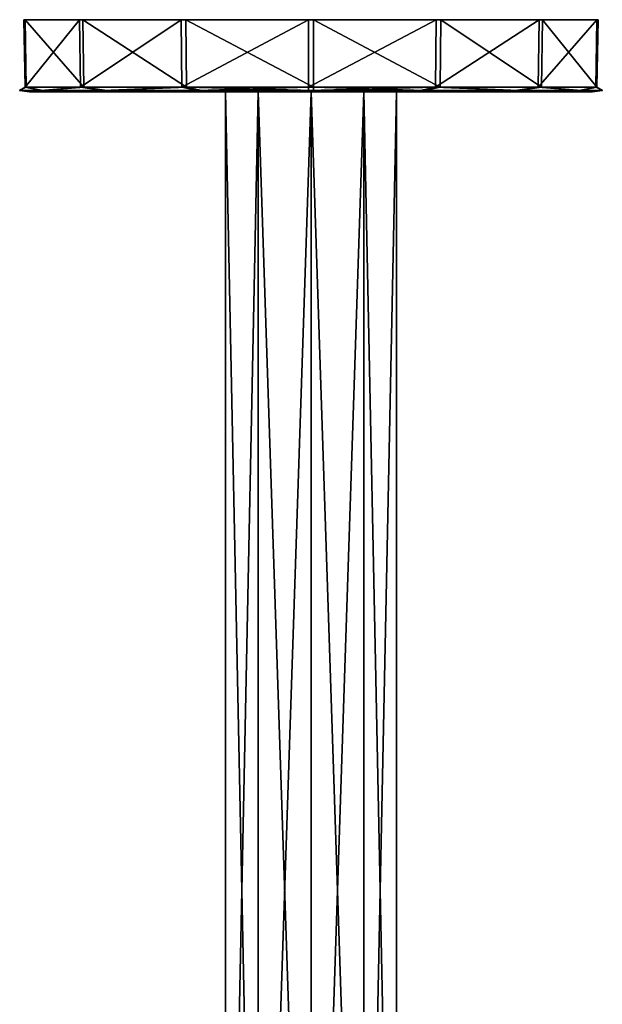
# Model space of a CAD drawing. Units: millimetres. Extents: x -142 to 33, y -229 to 10.
# Drawn here: x -142 to -78, y -109 to 0 of the extents above; entities that cross this region are included whole.
import ezdxf

# ---------------------------------------------------------------- set-up
doc = ezdxf.new("R2010")
doc.units = ezdxf.units.MM
doc.header["$LTSCALE"] = 52.046337
for name, color, linetype in [('1', 7, 'CONTINUOUS'), ('2', 7, 'CONTINUOUS'), ('768', 7, 'CONTINUOUS'), ('769', 7, 'CONTINUOUS'), ('770', 7, 'CONTINUOUS'), ('771', 7, 'CONTINUOUS'), ('772', 7, 'CONTINUOUS'), ('773', 7, 'CONTINUOUS')]:
    doc.layers.add(name, color=color, linetype=linetype)

msp = doc.modelspace()

# ---------------------------------------------------------------- linework, layer by layer
at = {"layer": '1', "color": 253, "linetype": 'Continuous', "true_color": 0xababab}
for points in [[(-110, -185.36, -10), (-110, -8, -10), (-104.12, -8, -8.09), (-110, -185.36, -10)], [(-104.12, -185.36, -8.09), (-110, -185.36, -10), (-104.12, -8, -8.09), (-104.12, -185.36, -8.09)], [(-110, -185.36, 10), (-104.12, -185.36, 8.09), (-110, -8, 10), (-110, -185.36, 10)], [(-110, -8, 10), (-104.12, -185.36, 8.09), (-104.12, -8, 8.09), (-110, -8, 10)], [(-100.49, -185.36, -3.09), (-104.12, -185.36, -8.09), (-100.49, -8, -3.09), (-100.49, -185.36, -3.09)], [(-100.49, -8, -3.09), (-104.12, -185.36, -8.09), (-104.12, -8, -8.09), (-100.49, -8, -3.09)], [(-104.12, -185.36, 8.09), (-100.49, -185.36, 3.09), (-104.12, -8, 8.09), (-104.12, -185.36, 8.09)], [(-104.12, -8, 8.09), (-100.49, -185.36, 3.09), (-100.49, -8, 3.09), (-104.12, -8, 8.09)], [(-100.49, -185.36, 3.09), (-100.49, -185.36, -3.09), (-100.49, -8, 3.09), (-100.49, -185.36, 3.09)], [(-100.49, -8, 3.09), (-100.49, -185.36, -3.09), (-100.49, -8, -3.09), (-100.49, -8, 3.09)]]:
    msp.add_3dface(points, dxfattribs=at)
at = {"layer": '2', "color": 253, "linetype": 'Continuous', "true_color": 0xababab}
for points in [[(-119.51, -185.36, 3.09), (-115.88, -185.36, 8.09), (-119.51, -8, 3.09), (-119.51, -185.36, 3.09)], [(-119.51, -8, 3.09), (-115.88, -185.36, 8.09), (-115.88, -8, 8.09), (-119.51, -8, 3.09)], [(-119.51, -185.36, -3.09), (-119.51, -185.36, 3.09), (-119.51, -8, -3.09), (-119.51, -185.36, -3.09)], [(-119.51, -8, -3.09), (-119.51, -185.36, 3.09), (-119.51, -8, 3.09), (-119.51, -8, -3.09)], [(-115.88, -185.36, -8.09), (-119.51, -185.36, -3.09), (-115.88, -8, -8.09), (-115.88, -185.36, -8.09)], [(-115.88, -8, -8.09), (-119.51, -185.36, -3.09), (-119.51, -8, -3.09), (-115.88, -8, -8.09)], [(-110, -8, -10), (-110, -185.36, -10), (-115.88, -185.36, -8.09), (-110, -8, -10)], [(-110, -8, -10), (-115.88, -185.36, -8.09), (-115.88, -8, -8.09), (-110, -8, -10)], [(-110, -185.36, 10), (-110, -8, 10), (-115.88, -8, 8.09), (-110, -185.36, 10)], [(-115.88, -185.36, 8.09), (-110, -185.36, 10), (-115.88, -8, 8.09), (-115.88, -185.36, 8.09)]]:
    msp.add_3dface(points, dxfattribs=at)
at = {"layer": '768', "color": 254, "linetype": 'Continuous', "true_color": 0xe6e6e6}
for points in [[(-141.75, 0, 7.55), (-135.34, 0, 20.57), (-141.88, 0, -6.98), (-141.75, 0, 7.55)], [(-141.88, 0, -6.98), (-135.34, 0, 20.57), (-135.7, 0, -20.12), (-141.88, 0, -6.98)], [(-135.34, 0, 20.57), (-123.9, 0, 29.53), (-135.7, 0, -20.12), (-135.34, 0, 20.57)], [(-135.7, 0, -20.12), (-123.9, 0, 29.53), (-124.42, 0, -29.28), (-135.7, 0, -20.12)], [(-109.71, 0, 32.64), (-110.29, 0, -32.64), (-124.42, 0, -29.28), (-109.71, 0, 32.64)], [(-123.9, 0, 29.53), (-109.71, 0, 32.64), (-124.42, 0, -29.28), (-123.9, 0, 29.53)], [(-96.1, 0, -29.53), (-110.29, 0, -32.64), (-95.58, 0, 29.28), (-96.1, 0, -29.53)], [(-95.58, 0, 29.28), (-110.29, 0, -32.64), (-109.71, 0, 32.64), (-95.58, 0, 29.28)], [(-84.66, 0, -20.57), (-96.1, 0, -29.53), (-84.3, 0, 20.12), (-84.66, 0, -20.57)], [(-84.3, 0, 20.12), (-96.1, 0, -29.53), (-95.58, 0, 29.28), (-84.3, 0, 20.12)], [(-78.25, 0, -7.55), (-84.66, 0, -20.57), (-78.12, 0, 6.98), (-78.25, 0, -7.55)], [(-78.12, 0, 6.98), (-84.66, 0, -20.57), (-84.3, 0, 20.12), (-78.12, 0, 6.98)]]:
    msp.add_3dface(points, dxfattribs=at)
at = {"layer": '769', "color": 254, "linetype": 'Continuous', "true_color": 0xe6e6e6}
for points in [[(-141.75, 0, 7.55), (-141.88, 0, -6.98), (-141.63, -7.51, 7.52), (-141.75, 0, 7.55)], [(-141.88, 0, -6.98), (-135.7, 0, -20.12), (-141.76, -7.51, -6.95), (-141.88, 0, -6.98)], [(-141.63, -7.51, 7.52), (-141.88, 0, -6.98), (-141.76, -7.51, -6.95), (-141.63, -7.51, 7.52)], [(-141.76, -7.51, -6.95), (-135.7, 0, -20.12), (-135.6, -7.51, -20.04), (-141.76, -7.51, -6.95)], [(-135.34, 0, 20.57), (-141.75, 0, 7.55), (-135.24, -7.51, 20.49), (-135.34, 0, 20.57)], [(-135.24, -7.51, 20.49), (-141.75, 0, 7.55), (-141.63, -7.51, 7.52), (-135.24, -7.51, 20.49)], [(-135.7, 0, -20.12), (-124.42, 0, -29.28), (-135.6, -7.51, -20.04), (-135.7, 0, -20.12)], [(-135.6, -7.51, -20.04), (-124.42, 0, -29.28), (-124.36, -7.51, -29.16), (-135.6, -7.51, -20.04)], [(-123.9, 0, 29.53), (-135.34, 0, 20.57), (-123.84, -7.51, 29.41), (-123.9, 0, 29.53)], [(-123.84, -7.51, 29.41), (-135.34, 0, 20.57), (-135.24, -7.51, 20.49), (-123.84, -7.51, 29.41)], [(-124.42, 0, -29.28), (-110.29, 0, -32.64), (-124.36, -7.51, -29.16), (-124.42, 0, -29.28)], [(-124.36, -7.51, -29.16), (-110.29, 0, -32.64), (-110.29, -7.51, -32.51), (-124.36, -7.51, -29.16)], [(-109.71, 0, 32.64), (-123.9, 0, 29.53), (-109.71, -7.51, 32.51), (-109.71, 0, 32.64)], [(-109.71, -7.51, 32.51), (-123.9, 0, 29.53), (-123.84, -7.51, 29.41), (-109.71, -7.51, 32.51)]]:
    msp.add_3dface(points, dxfattribs=at)
at = {"layer": '770', "color": 254, "linetype": 'Continuous', "true_color": 0xe6e6e6}
for points in [[(-141.27, -8, -6.84), (-135.2, -8, -19.74), (-141.14, -8, 7.4), (-141.27, -8, -6.84)], [(-141.14, -8, 7.4), (-135.2, -8, -19.74), (-134.84, -8, 20.18), (-141.14, -8, 7.4)], [(-135.2, -8, -19.74), (-124.14, -8, -28.72), (-134.84, -8, 20.18), (-135.2, -8, -19.74)], [(-134.84, -8, 20.18), (-124.14, -8, -28.72), (-123.63, -8, 28.96), (-134.84, -8, 20.18)], [(-119.51, -8, -3.09), (-119.51, -8, 3.09), (-124.14, -8, -28.72), (-119.51, -8, -3.09)], [(-110.28, -8, -32.01), (-119.51, -8, -3.09), (-124.14, -8, -28.72), (-110.28, -8, -32.01)], [(-124.14, -8, -28.72), (-119.51, -8, 3.09), (-123.63, -8, 28.96), (-124.14, -8, -28.72)], [(-115.88, -8, 8.09), (-110, -8, 10), (-123.63, -8, 28.96), (-115.88, -8, 8.09)], [(-110, -8, 10), (-109.72, -8, 32.01), (-123.63, -8, 28.96), (-110, -8, 10)], [(-119.51, -8, 3.09), (-115.88, -8, 8.09), (-123.63, -8, 28.96), (-119.51, -8, 3.09)], [(-115.88, -8, -8.09), (-119.51, -8, -3.09), (-110.28, -8, -32.01), (-115.88, -8, -8.09)], [(-110, -8, -10), (-115.88, -8, -8.09), (-110.28, -8, -32.01), (-110, -8, -10)], [(-96.37, -8, -28.96), (-110, -8, -10), (-110.28, -8, -32.01), (-96.37, -8, -28.96)], [(-104.12, -8, -8.09), (-110, -8, -10), (-96.37, -8, -28.96), (-104.12, -8, -8.09)], [(-110, -8, 10), (-104.12, -8, 8.09), (-109.72, -8, 32.01), (-110, -8, 10)], [(-104.12, -8, 8.09), (-100.49, -8, 3.09), (-109.72, -8, 32.01), (-104.12, -8, 8.09)], [(-109.72, -8, 32.01), (-100.49, -8, 3.09), (-95.86, -8, 28.72), (-109.72, -8, 32.01)], [(-100.49, -8, -3.09), (-104.12, -8, -8.09), (-96.37, -8, -28.96), (-100.49, -8, -3.09)], [(-100.49, -8, 3.09), (-100.49, -8, -3.09), (-95.86, -8, 28.72), (-100.49, -8, 3.09)], [(-95.86, -8, 28.72), (-100.49, -8, -3.09), (-96.37, -8, -28.96), (-95.86, -8, 28.72)], [(-85.16, -8, -20.18), (-95.86, -8, 28.72), (-96.37, -8, -28.96), (-85.16, -8, -20.18)], [(-84.8, -8, 19.74), (-95.86, -8, 28.72), (-85.16, -8, -20.18), (-84.8, -8, 19.74)], [(-78.86, -8, -7.4), (-84.8, -8, 19.74), (-85.16, -8, -20.18), (-78.86, -8, -7.4)], [(-78.73, -8, 6.84), (-84.8, -8, 19.74), (-78.86, -8, -7.4), (-78.73, -8, 6.84)]]:
    msp.add_3dface(points, dxfattribs=at)
at = {"layer": '771', "color": 254, "linetype": 'Continuous', "true_color": 0xe6e6e6}
for points in [[(-110.29, 0, -32.64), (-96.1, 0, -29.53), (-110.29, -7.51, -32.51), (-110.29, 0, -32.64)], [(-110.29, -7.51, -32.51), (-96.1, 0, -29.53), (-96.16, -7.51, -29.41), (-110.29, -7.51, -32.51)], [(-95.58, 0, 29.28), (-109.71, 0, 32.64), (-95.64, -7.51, 29.16), (-95.58, 0, 29.28)], [(-109.71, 0, 32.64), (-109.71, -7.51, 32.51), (-95.64, -7.51, 29.16), (-109.71, 0, 32.64)], [(-96.1, 0, -29.53), (-84.66, 0, -20.57), (-96.16, -7.51, -29.41), (-96.1, 0, -29.53)], [(-96.16, -7.51, -29.41), (-84.66, 0, -20.57), (-84.76, -7.51, -20.49), (-96.16, -7.51, -29.41)], [(-84.4, -7.51, 20.04), (-95.58, 0, 29.28), (-95.64, -7.51, 29.16), (-84.4, -7.51, 20.04)], [(-84.3, 0, 20.12), (-95.58, 0, 29.28), (-84.4, -7.51, 20.04), (-84.3, 0, 20.12)], [(-84.66, 0, -20.57), (-78.25, 0, -7.55), (-84.76, -7.51, -20.49), (-84.66, 0, -20.57)], [(-84.76, -7.51, -20.49), (-78.25, 0, -7.55), (-78.37, -7.51, -7.52), (-84.76, -7.51, -20.49)], [(-78.24, -7.51, 6.95), (-84.3, 0, 20.12), (-84.4, -7.51, 20.04), (-78.24, -7.51, 6.95)], [(-78.12, 0, 6.98), (-84.3, 0, 20.12), (-78.24, -7.51, 6.95), (-78.12, 0, 6.98)], [(-78.25, 0, -7.55), (-78.12, 0, 6.98), (-78.37, -7.51, -7.52), (-78.25, 0, -7.55)], [(-78.37, -7.51, -7.52), (-78.12, 0, 6.98), (-78.24, -7.51, 6.95), (-78.37, -7.51, -7.52)]]:
    msp.add_3dface(points, dxfattribs=at)
at = {"layer": '772', "color": 254, "linetype": 'Continuous', "true_color": 0xe6e6e6}
for points in [[(-110.29, -7.51, -32.51), (-96.16, -7.51, -29.41), (-110.29, -7.86, -32.36), (-110.29, -7.51, -32.51)], [(-96.16, -7.51, -29.41), (-97.88, -7.86, -30), (-110.29, -7.86, -32.36), (-96.16, -7.51, -29.41)], [(-95.64, -7.51, 29.16), (-109.71, -7.51, 32.51), (-97.35, -7.86, 29.78), (-95.64, -7.51, 29.16)], [(-109.71, -7.51, 32.51), (-109.71, -7.86, 32.36), (-97.35, -7.86, 29.78), (-109.71, -7.51, 32.51)], [(-96.16, -7.51, -29.41), (-87.32, -7.86, -23.08), (-97.88, -7.86, -30), (-96.16, -7.51, -29.41)], [(-95.64, -7.51, 29.16), (-97.35, -7.86, 29.78), (-86.92, -7.86, 22.68), (-95.64, -7.51, 29.16)], [(-96.16, -7.51, -29.41), (-84.76, -7.51, -20.49), (-87.32, -7.86, -23.08), (-96.16, -7.51, -29.41)], [(-84.4, -7.51, 20.04), (-95.64, -7.51, 29.16), (-86.92, -7.86, 22.68), (-84.4, -7.51, 20.04)], [(-84.76, -7.51, -20.49), (-80.22, -7.86, -12.65), (-87.32, -7.86, -23.08), (-84.76, -7.51, -20.49)], [(-84.4, -7.51, 20.04), (-86.92, -7.86, 22.68), (-80, -7.86, 12.12), (-84.4, -7.51, 20.04)], [(-84.76, -7.51, -20.49), (-78.37, -7.51, -7.52), (-80.22, -7.86, -12.65), (-84.76, -7.51, -20.49)], [(-78.24, -7.51, 6.95), (-84.4, -7.51, 20.04), (-80, -7.86, 12.12), (-78.24, -7.51, 6.95)], [(-78.37, -7.51, -7.52), (-77.64, -7.86, -0.29), (-80.22, -7.86, -12.65), (-78.37, -7.51, -7.52)], [(-78.24, -7.51, 6.95), (-80, -7.86, 12.12), (-77.64, -7.86, -0.29), (-78.24, -7.51, 6.95)], [(-78.37, -7.51, -7.52), (-78.24, -7.51, 6.95), (-77.64, -7.86, -0.29), (-78.37, -7.51, -7.52)], [(-97.88, -7.86, -30), (-110.28, -8, -32.01), (-110.29, -7.86, -32.36), (-97.88, -7.86, -30)], [(-96.37, -8, -28.96), (-110.28, -8, -32.01), (-97.88, -7.86, -30), (-96.37, -8, -28.96)], [(-109.72, -8, 32.01), (-95.86, -8, 28.72), (-109.71, -7.86, 32.36), (-109.72, -8, 32.01)], [(-109.71, -7.86, 32.36), (-95.86, -8, 28.72), (-97.35, -7.86, 29.78), (-109.71, -7.86, 32.36)], [(-87.32, -7.86, -23.08), (-96.37, -8, -28.96), (-97.88, -7.86, -30), (-87.32, -7.86, -23.08)], [(-97.35, -7.86, 29.78), (-95.86, -8, 28.72), (-86.92, -7.86, 22.68), (-97.35, -7.86, 29.78)], [(-85.16, -8, -20.18), (-96.37, -8, -28.96), (-87.32, -7.86, -23.08), (-85.16, -8, -20.18)], [(-95.86, -8, 28.72), (-84.8, -8, 19.74), (-86.92, -7.86, 22.68), (-95.86, -8, 28.72)], [(-80.22, -7.86, -12.65), (-85.16, -8, -20.18), (-87.32, -7.86, -23.08), (-80.22, -7.86, -12.65)], [(-86.92, -7.86, 22.68), (-84.8, -8, 19.74), (-80, -7.86, 12.12), (-86.92, -7.86, 22.68)], [(-78.86, -8, -7.4), (-85.16, -8, -20.18), (-80.22, -7.86, -12.65), (-78.86, -8, -7.4)], [(-84.8, -8, 19.74), (-78.73, -8, 6.84), (-80, -7.86, 12.12), (-84.8, -8, 19.74)], [(-77.64, -7.86, -0.29), (-78.86, -8, -7.4), (-80.22, -7.86, -12.65), (-77.64, -7.86, -0.29)], [(-80, -7.86, 12.12), (-78.73, -8, 6.84), (-77.64, -7.86, -0.29), (-80, -7.86, 12.12)], [(-78.73, -8, 6.84), (-78.86, -8, -7.4), (-77.64, -7.86, -0.29), (-78.73, -8, 6.84)]]:
    msp.add_3dface(points, dxfattribs=at)
at = {"layer": '773', "color": 254, "linetype": 'Continuous', "true_color": 0xe6e6e6}
for points in [[(-141.63, -7.51, 7.52), (-141.76, -7.51, -6.95), (-142.36, -7.86, 0.29), (-141.63, -7.51, 7.52)], [(-141.63, -7.51, 7.52), (-142.36, -7.86, 0.29), (-139.78, -7.86, 12.65), (-141.63, -7.51, 7.52)], [(-141.76, -7.51, -6.95), (-140, -7.86, -12.12), (-142.36, -7.86, 0.29), (-141.76, -7.51, -6.95)], [(-141.76, -7.51, -6.95), (-135.6, -7.51, -20.04), (-140, -7.86, -12.12), (-141.76, -7.51, -6.95)], [(-135.24, -7.51, 20.49), (-141.63, -7.51, 7.52), (-139.78, -7.86, 12.65), (-135.24, -7.51, 20.49)], [(-135.6, -7.51, -20.04), (-133.08, -7.86, -22.68), (-140, -7.86, -12.12), (-135.6, -7.51, -20.04)], [(-135.24, -7.51, 20.49), (-139.78, -7.86, 12.65), (-132.68, -7.86, 23.08), (-135.24, -7.51, 20.49)], [(-135.6, -7.51, -20.04), (-124.36, -7.51, -29.16), (-133.08, -7.86, -22.68), (-135.6, -7.51, -20.04)], [(-123.84, -7.51, 29.41), (-135.24, -7.51, 20.49), (-132.68, -7.86, 23.08), (-123.84, -7.51, 29.41)], [(-124.36, -7.51, -29.16), (-122.65, -7.86, -29.78), (-133.08, -7.86, -22.68), (-124.36, -7.51, -29.16)], [(-123.84, -7.51, 29.41), (-132.68, -7.86, 23.08), (-122.12, -7.86, 30), (-123.84, -7.51, 29.41)], [(-124.36, -7.51, -29.16), (-110.29, -7.51, -32.51), (-122.65, -7.86, -29.78), (-124.36, -7.51, -29.16)], [(-109.71, -7.51, 32.51), (-123.84, -7.51, 29.41), (-109.71, -7.86, 32.36), (-109.71, -7.51, 32.51)], [(-109.71, -7.86, 32.36), (-123.84, -7.51, 29.41), (-122.12, -7.86, 30), (-109.71, -7.86, 32.36)], [(-110.29, -7.51, -32.51), (-110.29, -7.86, -32.36), (-122.65, -7.86, -29.78), (-110.29, -7.51, -32.51)], [(-141.27, -8, -6.84), (-141.14, -8, 7.4), (-142.36, -7.86, 0.29), (-141.27, -8, -6.84)], [(-140, -7.86, -12.12), (-141.27, -8, -6.84), (-142.36, -7.86, 0.29), (-140, -7.86, -12.12)], [(-142.36, -7.86, 0.29), (-141.14, -8, 7.4), (-139.78, -7.86, 12.65), (-142.36, -7.86, 0.29)], [(-135.2, -8, -19.74), (-141.27, -8, -6.84), (-140, -7.86, -12.12), (-135.2, -8, -19.74)], [(-141.14, -8, 7.4), (-134.84, -8, 20.18), (-139.78, -7.86, 12.65), (-141.14, -8, 7.4)], [(-133.08, -7.86, -22.68), (-135.2, -8, -19.74), (-140, -7.86, -12.12), (-133.08, -7.86, -22.68)], [(-139.78, -7.86, 12.65), (-134.84, -8, 20.18), (-132.68, -7.86, 23.08), (-139.78, -7.86, 12.65)], [(-124.14, -8, -28.72), (-135.2, -8, -19.74), (-133.08, -7.86, -22.68), (-124.14, -8, -28.72)], [(-134.84, -8, 20.18), (-123.63, -8, 28.96), (-132.68, -7.86, 23.08), (-134.84, -8, 20.18)], [(-122.65, -7.86, -29.78), (-124.14, -8, -28.72), (-133.08, -7.86, -22.68), (-122.65, -7.86, -29.78)], [(-132.68, -7.86, 23.08), (-123.63, -8, 28.96), (-122.12, -7.86, 30), (-132.68, -7.86, 23.08)], [(-110.28, -8, -32.01), (-124.14, -8, -28.72), (-110.29, -7.86, -32.36), (-110.28, -8, -32.01)], [(-110.29, -7.86, -32.36), (-124.14, -8, -28.72), (-122.65, -7.86, -29.78), (-110.29, -7.86, -32.36)], [(-123.63, -8, 28.96), (-109.72, -8, 32.01), (-122.12, -7.86, 30), (-123.63, -8, 28.96)], [(-109.72, -8, 32.01), (-109.71, -7.86, 32.36), (-122.12, -7.86, 30), (-109.72, -8, 32.01)]]:
    msp.add_3dface(points, dxfattribs=at)

doc.saveas('drawing.dxf')
